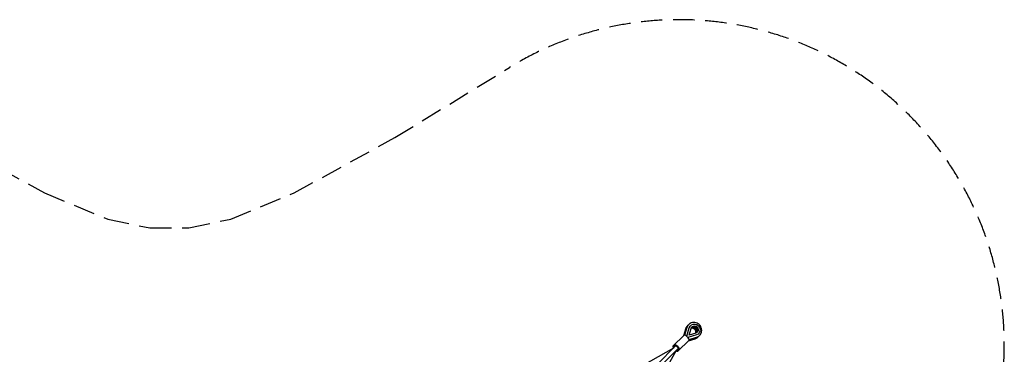
# Model space of a CAD drawing. Units: millimetres. Extents: x -4955 to 4955, y -4955 to 4955.
# Drawn here: x -888 to 4955, y 2970 to 4955 of the extents above; entities that cross this region are included whole.
import ezdxf

# ---------------------------------------------------------------- set-up
doc = ezdxf.new("R2010")
doc.units = ezdxf.units.MM
doc.header["$LTSCALE"] = 20
doc.linetypes.add('HIDDEN', pattern=[9.525, 6.35, -3.175])
doc.layers.add('2d', color=230, linetype='Continuous')
doc.layers.add('ASTM-Safetyzone', color=64, linetype='HIDDEN')

msp = doc.modelspace()

# ---------------------------------------------------------------- linework, layer by layer
at = {"layer": '2d'}
for p, q in [((3062.8, 3120.1), (3050.8, 3080.4)), ((3071.4, 3128.7), (3058.1, 3084.5)), ((3070.2, 3077.4), (3085.4, 3127.7)), ((3084.1, 3083.9), (3096.1, 3124)), ((3092.8, 3140.4), (3093.1, 3140.6)), ((3054.5, 3084), (2988.7, 3018.2)), ((3084.2, 3054.3), (3018.4, 2988.5)), ((3070.1, 3077.3), (3070.2, 3077.4)), ((3071.8, 3075.8), (3070.2, 3077.4)), ((3077.5, 3070), (3075.9, 3071.6)), ((3077.4, 3069.9), (3077.5, 3070)), ((3127.8, 3085.2), (3077.5, 3070)), ((3080.5, 3050.7), (3120.2, 3062.7)), ((3124.1, 3096), (3084.1, 3083.9)), ((3084.7, 3057.9), (3128.9, 3071.3)), ((3140.5, 3092.7), (3140.7, 3092.9)), ((1571, 2207.5), (2993.7, 3008.4)), ((3008.6, 2993.6), (2207.7, 1570.9)), ((3004.7, 3019.4), (2894.4, 2909.1)), ((3019.6, 3004.6), (2909.2, 2894.2))]:
    msp.add_line(p, q, dxfattribs=at)
at = {"layer": '2d', "extrusion": (0, 0, -1)}
for centre, major_axis, ratio, start_param, end_param in [((3116.9, 3116.8), (-23.8, 23.8), 0.951674, -0.471862, 3.613454), ((3116.9, 3116.8), (-15.7, 15.7), 0.951674, -0.471862, 3.613454), ((3108.3, 3108.1), (-15.7, 15.7), 0.951674, 0.292604, 2.848989), ((3012.1, 3012), (-7.42, 7.42), 0.307111, 0, 3.141593)]:
    msp.add_ellipse(centre, major_axis=major_axis, ratio=ratio, start_param=start_param, end_param=end_param, dxfattribs=at)
at = {"layer": '2d'}
for centre, major_axis, ratio, start_param, end_param in [((3103.3, 3103.2), (-15.7, 15.7), 0.951674, -2.668532, -0.473061), ((3111.9, 3111.8), (15.7, -15.7), 0.951674, 0.167956, 2.973636), ((3069.3, 3069.2), (-14.8, 14.8), 0.307111, -1.570796, 0), ((3069.3, 3069.2), (14.8, -14.8), 0.307111, 0, 1.570796), ((3003.5, 3003.4), (-14.8, 14.8), 0.307111, -1.047198, 1.013711), ((3012.1, 3012), (-14.8, 14.8), 0.307111, -1.570796, 1.047198), ((3003.5, 3003.4), (14.8, -14.8), 0.307111, -1.013711, 1.047198), ((3012.1, 3012), (14.8, -14.8), 0.307111, -1.047198, 1.570796)]:
    msp.add_ellipse(centre, major_axis=major_axis, ratio=ratio, start_param=start_param, end_param=end_param, dxfattribs=at)
for points, knots in [([(3146.7, 3082), (3150, 3085.2), (3152.8, 3089.1), (3156.9, 3097.5), (3158.3, 3102), (3159.5, 3111.4), (3159.4, 3116.2), (3157.6, 3125.6), (3156, 3130.2), (3151.3, 3138.8), (3148.3, 3142.7), (3141.2, 3149.5), (3137.2, 3152.4), (3128.3, 3156.6), (3123.6, 3158.1), (3114, 3159.4), (3109.2, 3159.2), (3099.8, 3157.5), (3095.3, 3155.8), (3087.9, 3151.6), (3084.8, 3149.3), (3082.1, 3146.6)], [5.522544, 5.522544, 5.522544, 5.522544, 5.835924, 5.835924, 6.150738, 6.150738, 6.469094, 6.469094, 6.791418, 6.791418, 7.116597, 7.116597, 7.442698, 7.442698, 7.767568, 7.767568, 8.089314, 8.089314, 8.406993, 8.406993, 8.664136, 8.664136, 8.664136, 8.664136]), ([(3073.5, 3138), (3072.5, 3137), (3071.6, 3135.9), (3069.8, 3133.8), (3068.9, 3132.6), (3067.4, 3130.3), (3066.7, 3129.1), (3065.4, 3126.6), (3064.8, 3125.4), (3063.7, 3122.8), (3063.2, 3121.4), (3062.8, 3120.1)], [2.3809509, 2.3809509, 2.3809509, 2.3809509, 2.4753233, 2.4753233, 2.5696957, 2.5696957, 2.664068, 2.664068, 2.7584404, 2.7584404, 2.8528128, 2.8528128, 2.8528128, 2.8528128]), ([(3082.1, 3146.6), (3081.1, 3145.6), (3080.2, 3144.6), (3078.4, 3142.4), (3077.6, 3141.3), (3076, 3138.9), (3075.3, 3137.7), (3074, 3135.2), (3073.4, 3134), (3072.3, 3131.4), (3071.8, 3130.1), (3071.4, 3128.7)], [2.3809509, 2.3809509, 2.3809509, 2.3809509, 2.4753233, 2.4753233, 2.5696957, 2.5696957, 2.664068, 2.664068, 2.7584404, 2.7584404, 2.8528128, 2.8528128, 2.8528128, 2.8528128]), ([(3120.2, 3062.7), (3121.6, 3063.1), (3122.9, 3063.5), (3125.5, 3064.6), (3126.8, 3065.2), (3129.3, 3066.5), (3130.5, 3067.2), (3132.8, 3068.8), (3133.9, 3069.6), (3136.1, 3071.4), (3137.1, 3072.3), (3138.1, 3073.3)], [5.0506817, 5.0506817, 5.0506817, 5.0506817, 5.1450541, 5.1450541, 5.2394265, 5.2394265, 5.3337989, 5.3337989, 5.4281712, 5.4281712, 5.5225436, 5.5225436, 5.5225436, 5.5225436]), ([(3128.9, 3071.3), (3130.2, 3071.7), (3131.5, 3072.2), (3134.1, 3073.2), (3135.4, 3073.8), (3137.9, 3075.1), (3139.1, 3075.9), (3141.4, 3077.4), (3142.5, 3078.2), (3144.7, 3080), (3145.7, 3081), (3146.7, 3082)], [5.0506817, 5.0506817, 5.0506817, 5.0506817, 5.1450541, 5.1450541, 5.2394265, 5.2394265, 5.3337989, 5.3337989, 5.4281712, 5.4281712, 5.5225436, 5.5225436, 5.5225436, 5.5225436])]:
    msp.add_open_spline(points, degree=3, knots=knots, dxfattribs=at)
for points in [[(3078.1, 3142), (3076.5, 3140.7), (3074.9, 3139.4), (3073.5, 3138)], [(3138.1, 3073.3), (3139.6, 3074.8), (3140.9, 3076.3), (3142.1, 3078)]]:
    msp.add_open_spline(points, degree=3, dxfattribs=at)
at = {"layer": 'ASTM-Safetyzone'}
msp.add_lwpolyline([(-1338.7, 4256), (-740.8, 3927.7), (-365.2, 3772.2), (-115.4, 3720), (115.4, 3720), (365.2, 3772.2), (740.8, 3927.7), (1338.7, 4256), (2018.1, 4671.6, -0.787687), (4671.6, 2018.1), (4256, 1338.7), (3927.7, 740.8), (3772.2, 365.2), (3720, 115.4), (3720, -115.4), (3772.2, -365.2), (3927.7, -740.8), (4256, -1338.7)], format="xyb", dxfattribs=at)

doc.saveas('drawing.dxf')
